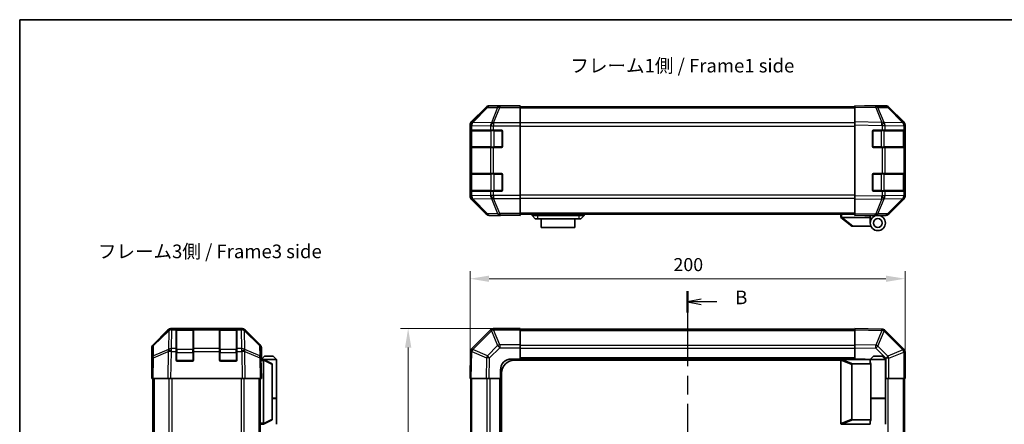
# Model space of a CAD drawing. Units: millimetres. Extents: x 0 to 4928, y -19 to 984.
# Drawn here: x 1378 to 1831, y 516 to 703 of the extents above; entities that cross this region are included whole.
import ezdxf

# ---------------------------------------------------------------- set-up
doc = ezdxf.new("R2010")
doc.units = ezdxf.units.MM
doc.header["$LTSCALE"] = 3.5
doc.linetypes.add('CHAIN', pattern=[0.3543, 0.2362, -0.0295, 0.0591, -0.0295])
doc.layers.get('Defpoints').update_dxf_attribs({"lineweight": 25})
for name, color, linetype, lineweight in [('Border (ISO)', 7, 'Continuous', 35), ('Dimension (ISO)', 7, 'Continuous', 18), ('Dimension (ISO) @ 1', 7, 'Continuous', 18), ('Section Line (ISO)', 7, 'CHAIN', 25), ('Symbol (ISO)', 7, 'Continuous', 18), ('Visible (ISO)', 7, 'Continuous', 35), ('Visible Narrow (ISO)', 7, 'Continuous', 25)]:
    doc.layers.add(name, color=color, linetype=linetype, lineweight=lineweight)
doc.styles.add('Note Text (TK)', font='txt')
doc.dimstyles.new('Default - Method 1b (TK)', dxfattribs={"dimscale": 3.5, "dimtxt": 2.5, "dimasz": 2.5, "dimexe": 1, "dimexo": 1.5, "dimgap": 1, "dimtad": 1, "dimtoh": 1, "dimrnd": 1e-08, "dimdsep": 46, "dimtxsty": 'Note Text (TK)', "dimcen": 0.09, "dimdle": 5, "dimclrd": 100, "dimclre": 100, "dimclrt": 7, "dimadec": 1, "dimazin": 1, "dimtfac": 1, "dimtmove": 0, "dimatfit": 3, "dimfxl": 1, "dimtolj": 1, "dimlwd": -1, "dimlwe": -1, "dimarcsym": 0})

# ---------------------------------------------------------------- blocks, each defined once
blk = doc.blocks.new('図面枠 tk図枠')
at = {"layer": 'Border (ISO)'}
for q in [(405.5, 289), (14.5, 8)]:
    blk.add_line((14.5, 289), q, dxfattribs=at)
blk = doc.blocks.new('2dTransSection1')
at = {"layer": 'Section Line (ISO)', "linetype": 'CHAIN', "ltscale": 16.747595}
blk.add_line((137.32, 239.09), (137.32, 104.61), dxfattribs=at)
at = {"layer": 'Section Line (ISO)', "linetype": 'Continuous', "lineweight": 50}
for p, q in [((137.32, 239.09), (137.32, 235.15)), ((137.32, 108.54), (137.32, 104.61))]:
    blk.add_line(p, q, dxfattribs=at)
at = {"layer": 'Section Line (ISO)', "linetype": 'Continuous'}
for p, q in [((139.82, 237.62), (137.32, 237.12)), ((139.82, 237.12), (137.32, 237.12)), ((137.32, 237.12), (139.82, 236.62)), ((142.69, 237.12), (139.82, 237.12)), ((139.82, 107.08), (137.32, 106.58)), ((139.82, 106.58), (137.32, 106.58)), ((137.32, 106.58), (139.82, 106.08)), ((142.69, 106.58), (139.82, 106.58))]:
    blk.add_line(p, q, dxfattribs=at)
at = {"layer": 'Section Line (ISO)', "char_height": 2.5, "attachment_point": 7, "style": 'Note Text (TK)'}
for insert in [(146.09, 235.89), (146.09, 105.35)]:
    blk.add_mtext('B', dxfattribs=dict(at, insert=insert))
blk = doc.blocks.new('*D33')
at = {"layer": 'Defpoints', "color": 0}
for p in [(1785.55, 583.38), (1585.55, 537.44), (1785.55, 537.44)]:
    blk.add_point(p, dxfattribs=at)
at = {"layer": 'Dimension (ISO)', "color": 100}
for p, q in [((1585.55, 542.69), (1585.55, 586.88)), ((1785.55, 542.69), (1785.55, 586.88)), ((1594.3, 583.38), (1776.8, 583.38))]:
    blk.add_line(p, q, dxfattribs=at)
for points in [[(1594.3, 584.83), (1594.3, 581.92), (1585.55, 583.38)], [(1776.8, 584.83), (1776.8, 581.92), (1785.55, 583.38)]]:
    blk.add_solid(points, dxfattribs=at)
at = {"layer": 'Dimension (ISO)', "color": 7, "insert": (1679.1, 589.88), "char_height": 6, "attachment_point": 4, "style": 'Note Text (TK)'}
blk.add_mtext('\\A1;200', dxfattribs=at)
blk = doc.blocks.new('*D36')
at = {"layer": 'Defpoints', "color": 0}
for p in [(1608.55, 560.44), (1557.1, 260.44), (1608.55, 260.44)]:
    blk.add_point(p, dxfattribs=at)
at = {"layer": 'Dimension (ISO)', "color": 100}
for p, q in [((1603.3, 560.44), (1553.6, 560.44)), ((1557.1, 551.69), (1557.1, 269.19)), ((1603.3, 260.44), (1553.6, 260.44))]:
    blk.add_line(p, q, dxfattribs=at)
for points in [[(1555.65, 551.69), (1558.56, 551.69), (1557.1, 560.44)], [(1555.65, 269.19), (1558.56, 269.19), (1557.1, 260.44)]]:
    blk.add_solid(points, dxfattribs=at)
at = {"layer": 'Dimension (ISO)', "color": 7, "insert": (1550.6, 404.32), "char_height": 6, "attachment_point": 4, "rotation": 90, "style": 'Note Text (TK)'}
blk.add_mtext('\\A1;300', dxfattribs=at)

msp = doc.modelspace()

# ---------------------------------------------------------------- linework, layer by layer
at = {"layer": 'Visible (ISO)'}
for p, q in [((1592.968, 662.324), (1586.139, 655.494)), ((1603.553, 662.91), (1594.383, 662.91)), ((1603.553, 662.858), (1603.553, 662.91)), ((1604.139, 662.833), (1605.553, 662.858)), ((1605.553, 662.858), (1608.553, 662.91)), ((1608.553, 662.823), (1605.553, 662.823)), ((1608.553, 662.91), (1608.553, 662.823)), ((1608.553, 662.662), (1608.553, 662.823)), ((1608.553, 662.662), (1608.553, 662.065)), ((1762.553, 662.41), (1608.553, 662.41)), ((1608.553, 655.092), (1608.553, 662.065)), ((1762.553, 662.324), (1762.553, 662.91)), ((1772.075, 662.744), (1762.553, 662.91)), ((1762.553, 662.324), (1762.553, 655.494)), ((1767.553, 662.91), (1776.723, 662.91)), ((1767.553, 662.91), (1767.553, 662.823)), ((1776.736, 662.662), (1772.075, 662.744)), ((1784.973, 655.099), (1778.128, 662.065)), ((1778.137, 662.324), (1784.967, 655.494)), ((1585.553, 654.08), (1585.553, 621.34)), ((1608.553, 655.092), (1608.553, 653.69)), ((1608.553, 653.69), (1608.553, 621.73)), ((1762.553, 654.08), (1762.553, 655.494)), ((1762.553, 654.08), (1762.553, 621.34)), ((1784.979, 655.092), (1784.973, 655.099)), ((1785.553, 654.08), (1785.553, 653.69)), ((1785.553, 651.71), (1785.553, 653.69)), ((1585.693, 644.21), (1585.693, 651.21)), ((1585.701, 651.71), (1585.77, 651.71)), ((1585.753, 651.41), (1585.753, 644.01)), ((1586.355, 651.71), (1585.77, 651.71)), ((1586.355, 651.71), (1594.967, 651.71)), ((1596.381, 651.71), (1594.967, 651.71)), ((1596.381, 651.71), (1600.053, 651.71)), ((1600.553, 651.21), (1600.553, 644.21)), ((1770.553, 644.21), (1770.553, 651.21)), ((1771.053, 651.71), (1774.976, 651.71)), ((1776.355, 651.71), (1774.976, 651.71)), ((1776.355, 651.71), (1784.967, 651.71)), ((1785.553, 651.71), (1784.967, 651.71)), ((1785.353, 644.01), (1785.353, 651.41)), ((1785.553, 651.21), (1785.553, 651.71)), ((1785.553, 651.21), (1785.553, 644.21)), ((1585.77, 643.71), (1585.701, 643.71)), ((1585.77, 643.71), (1586.355, 643.71)), ((1594.967, 643.71), (1586.355, 643.71)), ((1594.967, 643.71), (1596.381, 643.71)), ((1600.053, 643.71), (1596.381, 643.71)), ((1774.976, 643.71), (1771.053, 643.71)), ((1774.976, 643.71), (1776.355, 643.71)), ((1784.967, 643.71), (1776.355, 643.71)), ((1784.967, 643.71), (1785.553, 643.71)), ((1785.553, 643.71), (1785.553, 644.21)), ((1785.553, 631.71), (1785.553, 643.71)), ((1585.693, 624.21), (1585.693, 631.21)), ((1585.701, 631.71), (1585.77, 631.71)), ((1585.753, 631.41), (1585.753, 624.01)), ((1586.355, 631.71), (1585.77, 631.71)), ((1586.355, 631.71), (1594.967, 631.71)), ((1596.381, 631.71), (1594.967, 631.71)), ((1596.381, 631.71), (1600.053, 631.71)), ((1600.553, 631.21), (1600.553, 624.21)), ((1770.553, 624.21), (1770.553, 631.21)), ((1771.053, 631.71), (1774.976, 631.71)), ((1776.355, 631.71), (1774.976, 631.71)), ((1776.355, 631.71), (1784.967, 631.71)), ((1785.553, 631.71), (1784.967, 631.71)), ((1785.353, 624.01), (1785.353, 631.41)), ((1785.553, 631.21), (1785.553, 631.71)), ((1785.553, 631.21), (1785.553, 624.21)), ((1585.77, 623.71), (1585.701, 623.71)), ((1585.77, 623.71), (1586.355, 623.71)), ((1594.967, 623.71), (1586.355, 623.71)), ((1594.967, 623.71), (1596.381, 623.71)), ((1600.053, 623.71), (1596.381, 623.71)), ((1608.553, 621.73), (1608.553, 620.328)), ((1608.553, 613.355), (1608.553, 620.328)), ((1762.553, 619.926), (1762.553, 621.34)), ((1774.976, 623.71), (1771.053, 623.71)), ((1774.976, 623.71), (1776.355, 623.71)), ((1784.967, 623.71), (1776.355, 623.71)), ((1778.128, 613.355), (1784.973, 620.321)), ((1784.967, 623.71), (1785.553, 623.71)), ((1784.973, 620.321), (1784.979, 620.328)), ((1785.553, 623.71), (1785.553, 624.21)), ((1785.553, 621.73), (1785.553, 623.71)), ((1785.553, 621.73), (1785.553, 621.34)), ((1586.139, 619.926), (1592.968, 613.096)), ((1762.553, 619.926), (1762.553, 613.096)), ((1784.967, 619.926), (1778.137, 613.096)), ((1599.553, 612.51), (1594.383, 612.51)), ((1599.553, 612.51), (1599.553, 612.58)), ((1604.553, 612.58), (1601.017, 612.642)), ((1604.553, 612.667), (1608.553, 612.667)), ((1608.553, 612.51), (1604.553, 612.58)), ((1608.553, 613.355), (1608.553, 612.758)), ((1762.553, 613.01), (1608.553, 613.01)), ((1608.553, 612.758), (1608.553, 612.667)), ((1608.553, 612.667), (1608.553, 612.51)), ((1614.053, 613.01), (1614.053, 612.51)), ((1614.053, 612.51), (1615.553, 610.91)), ((1614.053, 612.51), (1616.553, 612.51)), ((1635.553, 612.51), (1616.553, 612.51)), ((1635.553, 612.51), (1638.053, 612.51)), ((1638.053, 612.51), (1636.553, 610.91)), ((1638.053, 613.01), (1638.053, 612.51)), ((1756.053, 613.01), (1756.053, 611.51)), ((1756.07, 611.496), (1756.053, 611.51)), ((1756.07, 611.496), (1761.053, 607.51)), ((1769.553, 611.51), (1756.574, 611.51)), ((1762.553, 612.51), (1762.553, 613.096)), ((1762.553, 612.51), (1772.075, 612.676)), ((1767.053, 612.41), (1767.053, 612.589)), ((1769.553, 612.41), (1767.053, 612.41)), ((1769.553, 612.632), (1769.553, 612.41)), ((1773.053, 612.51), (1769.553, 612.51)), ((1769.553, 611.51), (1769.553, 612.41)), ((1769.553, 609.01), (1769.553, 611.51)), ((1771.553, 612.667), (1771.553, 612.61)), ((1772.075, 612.676), (1776.736, 612.758)), ((1773.053, 612.51), (1776.723, 612.51)), ((1616.553, 610.91), (1615.553, 610.91)), ((1616.553, 610.91), (1635.553, 610.91)), ((1618.303, 610.91), (1618.303, 606.91)), ((1633.803, 606.91), (1618.303, 606.91)), ((1633.803, 606.91), (1633.803, 610.91)), ((1636.553, 610.91), (1635.553, 610.91)), ((1761.574, 607.51), (1761.053, 607.51)), ((1761.574, 607.51), (1769.891, 607.51)), ((1439.793, 553.027), (1446.623, 559.857)), ((1447.019, 559.863), (1440.053, 553.018)), ((1447.025, 559.869), (1447.019, 559.863)), ((1448.037, 560.443), (1448.427, 560.443)), ((1450.407, 560.443), (1448.427, 560.443)), ((1450.907, 560.443), (1450.407, 560.443)), ((1450.407, 560.443), (1450.407, 559.857)), ((1450.407, 551.245), (1450.407, 559.857)), ((1458.107, 560.243), (1450.707, 560.243)), ((1450.907, 560.443), (1457.907, 560.443)), ((1458.407, 560.443), (1457.907, 560.443)), ((1458.407, 559.857), (1458.407, 560.443)), ((1470.407, 560.443), (1458.407, 560.443)), ((1458.407, 559.857), (1458.407, 551.245)), ((1470.907, 560.443), (1470.407, 560.443)), ((1470.407, 560.443), (1470.407, 559.857)), ((1470.407, 551.245), (1470.407, 559.857)), ((1478.107, 560.243), (1470.707, 560.243)), ((1470.907, 560.443), (1477.907, 560.443)), ((1478.407, 560.443), (1477.907, 560.443)), ((1478.407, 559.857), (1478.407, 560.443)), ((1480.388, 560.443), (1478.407, 560.443)), ((1478.407, 559.857), (1478.407, 551.245)), ((1480.388, 560.443), (1480.778, 560.443)), ((1481.796, 559.863), (1481.79, 559.869)), ((1488.762, 553.018), (1481.796, 559.863)), ((1482.192, 559.857), (1489.022, 553.027)), ((1594.961, 559.851), (1586.355, 551.245)), ((1594.967, 559.857), (1594.961, 559.851)), ((1608.553, 560.443), (1596.381, 560.443)), ((1608.553, 560.443), (1608.553, 559.869)), ((1762.553, 560.143), (1608.553, 560.143)), ((1608.553, 553.018), (1608.553, 559.869)), ((1762.553, 559.857), (1762.553, 560.443)), ((1774.952, 560.226), (1762.553, 560.443)), ((1762.553, 559.857), (1762.553, 553.027)), ((1774.976, 560.226), (1774.952, 560.226)), ((1784.961, 551.035), (1776.355, 559.641)), ((1608.553, 553.018), (1608.553, 551.626)), ((1762.553, 551.613), (1762.553, 553.027)), ((1439.207, 542.443), (1439.207, 551.613)), ((1439.455, 551.626), (1439.374, 546.965)), ((1450.407, 551.245), (1450.407, 549.866)), ((1450.407, 545.943), (1450.407, 549.866)), ((1458.407, 549.866), (1458.407, 551.245)), ((1458.407, 549.866), (1458.407, 545.943)), ((1470.407, 551.245), (1470.407, 549.866)), ((1470.407, 545.943), (1470.407, 549.866)), ((1478.407, 549.866), (1478.407, 551.245)), ((1478.407, 549.866), (1478.407, 545.943)), ((1489.441, 546.965), (1489.36, 551.626)), ((1489.607, 546.443), (1489.607, 551.613)), ((1585.769, 549.842), (1585.553, 537.443)), ((1585.77, 549.866), (1585.769, 549.842)), ((1608.553, 551.626), (1608.553, 546.443)), ((1762.553, 546.443), (1762.553, 551.613)), ((1784.967, 551.029), (1784.961, 551.035)), ((1785.553, 537.443), (1785.553, 549.614)), ((1439.374, 546.965), (1439.207, 537.443)), ((1457.907, 545.443), (1450.907, 545.443)), ((1477.907, 545.443), (1470.907, 545.443)), ((1489.607, 537.443), (1489.441, 546.965)), ((1489.45, 546.443), (1489.607, 546.443)), ((1490.607, 546.243), (1489.454, 546.243)), ((1491.107, 547.743), (1489.607, 546.243)), ((1496.607, 546.243), (1490.607, 546.243)), ((1494.607, 544.243), (1490.607, 546.243)), ((1490.607, 546.243), (1490.607, 546.243)), ((1490.607, 545.743), (1490.607, 516.943)), ((1491.107, 547.743), (1495.107, 547.743)), ((1494.607, 544.243), (1494.607, 543.879)), ((1494.607, 518.807), (1494.607, 543.879)), ((1495.107, 547.743), (1496.607, 546.243)), ((1496.607, 546.243), (1496.607, 528.443)), ((1604.553, 546.443), (1608.553, 546.443)), ((1756.095, 545.943), (1606.053, 545.943)), ((1608.553, 546.443), (1608.553, 545.943)), ((1762.553, 546.443), (1608.553, 546.443)), ((1608.553, 546.443), (1608.553, 545.943)), ((1756.053, 545.743), (1756.053, 516.943)), ((1756.553, 546.243), (1756.574, 546.243)), ((1769.553, 546.243), (1756.574, 546.243)), ((1761.053, 518.807), (1761.053, 543.879)), ((1761.574, 544.243), (1769.891, 544.243)), ((1762.553, 546.243), (1762.553, 546.443)), ((1762.553, 546.243), (1762.553, 546.443)), ((1762.553, 546.443), (1766.553, 546.443)), ((1771.053, 547.743), (1769.553, 546.243)), ((1776.553, 546.243), (1769.553, 546.243)), ((1769.553, 546.243), (1769.553, 544.993)), ((1769.891, 528.243), (1769.891, 544.243)), ((1771.053, 547.743), (1775.053, 547.743)), ((1775.053, 547.743), (1776.553, 546.243)), ((1776.553, 546.243), (1776.553, 528.443)), ((1439.207, 542.443), (1439.295, 542.443)), ((1599.553, 537.443), (1599.553, 541.443)), ((1600.053, 280.943), (1600.053, 539.943)), ((1439.793, 537.443), (1439.207, 537.443)), ((1439.707, 537.443), (1439.707, 283.443)), ((1439.793, 537.443), (1446.623, 537.443)), ((1448.037, 537.443), (1446.623, 537.443)), ((1448.037, 537.443), (1480.778, 537.443)), ((1482.192, 537.443), (1480.778, 537.443)), ((1482.192, 537.443), (1489.022, 537.443)), ((1489.607, 537.443), (1489.022, 537.443)), ((1489.107, 537.443), (1489.107, 283.443)), ((1586.139, 537.443), (1585.553, 537.443)), ((1585.853, 537.443), (1585.853, 283.443)), ((1586.139, 537.443), (1592.968, 537.443)), ((1594.383, 537.443), (1592.968, 537.443)), ((1599.553, 537.443), (1594.383, 537.443)), ((1599.553, 537.443), (1599.553, 283.443)), ((1600.053, 537.443), (1599.553, 537.443)), ((1600.053, 537.443), (1599.553, 537.443)), ((1776.736, 537.443), (1776.553, 537.443)), ((1778.128, 537.443), (1776.736, 537.443)), ((1778.128, 537.443), (1784.979, 537.443)), ((1785.553, 537.443), (1784.979, 537.443)), ((1785.253, 283.443), (1785.253, 537.443)), ((1494.607, 528.443), (1496.607, 528.443)), ((1494.607, 528.243), (1496.607, 528.243)), ((1496.107, 528.243), (1496.107, 528.443)), ((1496.607, 528.243), (1496.607, 516.443)), ((1769.891, 528.443), (1776.553, 528.443)), ((1769.891, 518.443), (1769.891, 528.243)), ((1769.891, 528.243), (1776.553, 528.243)), ((1770.053, 528.243), (1770.053, 528.443)), ((1776.053, 528.243), (1776.053, 528.443)), ((1776.553, 528.243), (1776.553, 516.443)), ((1489.107, 516.443), (1490.607, 516.443)), ((1490.607, 516.443), (1494.607, 518.443)), ((1490.607, 516.443), (1490.607, 516.443)), ((1494.607, 518.807), (1494.607, 518.443)), ((1756.574, 516.443), (1756.553, 516.443)), ((1756.574, 516.443), (1769.553, 516.443)), ((1769.891, 518.443), (1761.574, 518.443)), ((1769.553, 517.693), (1769.553, 516.443))]:
    msp.add_line(p, q, dxfattribs=at)
for radius in [3.5, 2]:
    msp.add_circle((1773.053, 609.01), radius, dxfattribs=at)
for centre, radius, start, end in [((1776.701, 660.663), 2, 44.5, 89), ((1783.553, 653.69), 2, 0, 44.5), ((1586.053, 651.41), 0.3, 90, 180), ((1600.053, 651.21), 0.5, 0, 90), ((1771.053, 651.21), 0.5, 90, 180), ((1785.053, 651.41), 0.3, 0, 90), ((1586.053, 644.01), 0.3, 180, 270), ((1600.053, 644.21), 0.5, 270, 0), ((1771.053, 644.21), 0.5, 180, 270), ((1785.053, 644.01), 0.3, 270, 0), ((1586.053, 631.41), 0.3, 90, 180), ((1600.053, 631.21), 0.5, 0, 90), ((1771.053, 631.21), 0.5, 90, 180), ((1785.053, 631.41), 0.3, 0, 90), ((1586.053, 624.01), 0.3, 180, 270), ((1600.053, 624.21), 0.5, 270, 0), ((1771.053, 624.21), 0.5, 180, 270), ((1783.553, 621.73), 2, 315.5, 0), ((1785.053, 624.01), 0.3, 270, 0), ((1771.853, 613.01), 0.5, 223.47224, 270), ((1776.701, 614.757), 2, 271, 315.5), ((1448.427, 558.443), 2, 90, 134.5), ((1450.707, 559.943), 0.3, 90, 180), ((1458.107, 559.943), 0.3, 0, 90), ((1470.707, 559.943), 0.3, 90, 180), ((1478.107, 559.943), 0.3, 0, 90), ((1480.388, 558.443), 2, 45.5, 90), ((1596.381, 558.443), 2, 90, 135), ((1774.941, 558.226), 2, 45, 89), ((1441.455, 551.591), 2, 134.5, 179), ((1487.36, 551.591), 2, 1, 45.5), ((1587.769, 549.831), 2, 135, 179), ((1783.553, 549.614), 2, 0, 45), ((1450.907, 545.943), 0.5, 180, 270), ((1457.907, 545.943), 0.5, 270, 0), ((1470.907, 545.943), 0.5, 180, 270), ((1477.907, 545.943), 0.5, 270, 0), ((1604.553, 541.443), 5, 90, 180), ((1606.053, 539.943), 6, 90, 180), ((1756.553, 545.743), 0.5, 165.00259, 180), ((1766.553, 541.443), 5, 73.7398, 90), ((1756.553, 516.943), 0.5, 180, 194.99741)]:
    msp.add_arc(centre, radius, start, end, dxfattribs=at)
for centre, major_axis, ratio, start_param, end_param in [((1594.383, 660.91), (-1.415, 1.415), 0.9996955, 5.4979394, 6.2831853), ((1605.553, 662.858), (2, 0), 0.0174551, 3.1415927, 4.712389), ((1765.553, 662.858), (-2, 0), 0.0174551, 2.3561945, 3.1415927), ((1776.723, 660.91), (1.415, 1.415), 0.9996955, 0, 0.7852459), ((1587.553, 654.08), (-1.415, 1.415), 0.9996955, 0, 0.7852459), ((1783.553, 654.08), (1.415, 1.415), 0.9996955, 5.4979394, 6.2831853), ((1585.701, 651.21), (0, -0.5), 0.0174551, 3.1415927, 4.712389), ((1585.701, 644.21), (0, -0.5), 0.0174551, 4.712389, 6.2831853), ((1585.701, 631.21), (0, -0.5), 0.0174551, 3.1415927, 4.712389), ((1587.553, 621.34), (-1.415, -1.415), 0.9996955, 5.4979394, 6.2831853), ((1585.701, 624.21), (0, -0.5), 0.0174551, 4.712389, 6.2831853), ((1783.553, 621.34), (1.415, -1.415), 0.9996955, 0, 0.7852459), ((1594.383, 614.51), (-1.415, -1.415), 0.9996955, 0, 0.7852459), ((1604.553, 612.58), (5, 0), 0.0174551, 1.5707963, 3.1415927), ((1755.456, 612.628), (1.31, -1.048), 0.2981424, 5.8991609, 5.9264519), ((1776.723, 614.51), (1.415, -1.415), 0.9996955, 5.4979394, 6.2831853), ((1448.038, 558.443), (-1.415, 1.415), 0.9996955, 5.4979394, 6.2831853), ((1480.777, 558.443), (1.415, 1.415), 0.9996955, 0, 0.7852459), ((1441.208, 551.613), (-1.415, 1.415), 0.9996955, 0, 0.7852459), ((1487.607, 551.613), (1.415, 1.415), 0.9996955, 5.4979394, 6.2831853), ((1489.538, 541.443), (0, -5), 0.0174551, 3.1415927, 3.4253868), ((1491.007, 545.743), (0, 0.5), 0.8, 1.3090421, 1.5707963), ((1761.853, 543.684), (-0.779, 0.311), 0.5962848, 5.3032617, 6.5173247), ((1773.053, 544.993), (3.5, 0), 0.5, 3.1415927, 3.5845037), ((1439.26, 540.443), (0, -2), 0.0174551, 2.3561945, 3.1415927), ((1491.007, 516.943), (0, 0.5), 0.8, 1.5707963, 1.8325506), ((1761.853, 519.002), (-0.779, -0.311), 0.5962848, 6.0490459, 7.2631089), ((1773.053, 517.693), (-3.5, 0), 0.5, 5.8402743, 6.2831853)]:
    msp.add_ellipse(centre, major_axis=major_axis, ratio=ratio, start_param=start_param, end_param=end_param, dxfattribs=at)
for points, knots in [([(1756.07, 611.496), (1756.085, 611.484), (1756.11, 611.478), (1756.177, 611.475), (1756.22, 611.478), (1756.31, 611.488), (1756.356, 611.495), (1756.455, 611.507), (1756.506, 611.512), (1756.553, 611.51)], [0, 0, 0, 0, 0.017679627, 0.017679627, 0.035558935, 0.035558935, 0.050819732, 0.050819732, 0.067087317, 0.067087317, 0.067087317, 0.067087317]), ([(1490.621, 545.872), (1490.633, 545.928), (1490.639, 545.981), (1490.643, 546.078), (1490.64, 546.121), (1490.629, 546.183), (1490.622, 546.205), (1490.61, 546.236), (1490.605, 546.243), (1490.607, 546.243)], [0, 0, 0, 0, 0.017679627, 0.017679627, 0.035558935, 0.035558935, 0.050819732, 0.050819732, 0.067087317, 0.067087317, 0.067087317, 0.067087317]), ([(1756.07, 545.872), (1756.085, 545.928), (1756.11, 545.981), (1756.177, 546.078), (1756.22, 546.121), (1756.31, 546.183), (1756.356, 546.205), (1756.455, 546.236), (1756.506, 546.243), (1756.553, 546.243)], [0, 0, 0, 0, 0.017679627, 0.017679627, 0.035558935, 0.035558935, 0.050819732, 0.050819732, 0.067087317, 0.067087317, 0.067087317, 0.067087317]), ([(1490.607, 516.443), (1490.605, 516.443), (1490.609, 516.448), (1490.621, 516.478), (1490.631, 516.506), (1490.641, 516.58), (1490.643, 516.62), (1490.638, 516.711), (1490.632, 516.761), (1490.621, 516.814)], [0, 0, 0, 0, 0.012919423, 0.012919423, 0.029223517, 0.029223517, 0.042286171, 0.042286171, 0.055456522, 0.055456522, 0.055456522, 0.055456522]), ([(1756.553, 516.443), (1756.51, 516.443), (1756.464, 516.448), (1756.36, 516.478), (1756.301, 516.506), (1756.204, 516.58), (1756.167, 516.62), (1756.106, 516.711), (1756.084, 516.761), (1756.07, 516.814)], [0, 0, 0, 0, 0.012919423, 0.012919423, 0.029223517, 0.029223517, 0.042286171, 0.042286171, 0.055456522, 0.055456522, 0.055456522, 0.055456522])]:
    msp.add_open_spline(points, degree=3, knots=knots, dxfattribs=at)
at = {"layer": 'Visible Narrow (ISO)'}
for p, q in [((1593.135, 662.158), (1586.355, 655.278)), ((1586.775, 655.269), (1593.555, 662.149)), ((1592.968, 662.324), (1593.135, 662.158)), ((1593.555, 662.149), (1598.216, 662.068)), ((1594.549, 662.744), (1594.383, 662.91)), ((1599.21, 662.662), (1594.549, 662.744)), ((1598.216, 662.068), (1595.381, 655.102)), ((1596.375, 655.099), (1599.21, 662.065)), ((1608.553, 662.662), (1599.21, 662.662)), ((1599.21, 662.662), (1599.21, 662.065)), ((1599.21, 662.065), (1608.553, 662.065)), ((1605.553, 662.823), (1605.553, 662.858)), ((1762.553, 661.824), (1608.553, 661.824)), ((1762.553, 662.324), (1772.089, 662.158)), ((1772.089, 662.158), (1774.967, 655.278)), ((1773.058, 662.149), (1777.72, 662.068)), ((1775.936, 655.269), (1773.058, 662.149)), ((1777.72, 662.068), (1784.565, 655.102)), ((1585.553, 654.08), (1585.769, 653.864)), ((1585.769, 653.864), (1585.77, 653.847)), ((1585.77, 653.847), (1585.77, 651.71)), ((1585.77, 653.847), (1586.355, 653.847)), ((1586.355, 655.278), (1586.139, 655.494)), ((1586.355, 653.847), (1594.961, 653.697)), ((1586.355, 651.71), (1586.355, 653.847)), ((1586.776, 655.253), (1586.775, 655.269)), ((1595.381, 655.102), (1586.776, 655.253)), ((1594.961, 653.697), (1594.967, 653.69)), ((1594.967, 653.69), (1594.967, 651.71)), ((1594.967, 653.69), (1596.381, 653.69)), ((1596.381, 655.092), (1596.375, 655.099)), ((1608.553, 655.092), (1596.381, 655.092)), ((1596.381, 655.092), (1596.381, 653.69)), ((1596.381, 653.69), (1608.553, 653.69)), ((1596.381, 651.71), (1596.381, 653.69)), ((1762.553, 654.996), (1608.553, 654.996)), ((1608.553, 653.582), (1762.553, 653.582)), ((1774.967, 655.278), (1762.553, 655.494)), ((1762.553, 654.08), (1774.952, 653.864)), ((1774.952, 653.864), (1774.976, 653.847)), ((1774.976, 653.847), (1774.976, 651.71)), ((1774.976, 653.847), (1776.355, 653.847)), ((1775.959, 655.253), (1775.936, 655.269)), ((1784.565, 655.102), (1775.959, 655.253)), ((1776.355, 653.847), (1784.961, 653.697)), ((1776.355, 651.71), (1776.355, 653.847)), ((1784.961, 653.697), (1784.967, 653.69)), ((1784.967, 653.69), (1784.967, 651.71)), ((1784.967, 653.69), (1785.553, 653.69)), ((1585.693, 651.21), (1585.753, 651.21)), ((1586.339, 651.41), (1585.753, 651.41)), ((1586.339, 651.41), (1595.167, 651.41)), ((1586.339, 644.01), (1586.339, 651.41)), ((1596.581, 651.41), (1595.167, 651.41)), ((1595.167, 651.41), (1595.167, 644.01)), ((1596.581, 651.41), (1596.581, 651.71)), ((1596.581, 651.41), (1600.253, 651.41)), ((1596.581, 644.01), (1596.581, 651.41)), ((1600.253, 651.41), (1600.253, 651.668)), ((1600.511, 651.41), (1600.253, 651.41)), ((1600.253, 651.41), (1600.253, 644.01)), ((1770.853, 651.41), (1770.595, 651.41)), ((1770.853, 651.668), (1770.853, 651.41)), ((1770.853, 651.41), (1774.525, 651.41)), ((1770.853, 644.01), (1770.853, 651.41)), ((1774.525, 651.41), (1774.525, 651.71)), ((1775.939, 651.41), (1774.525, 651.41)), ((1774.525, 651.41), (1774.525, 644.01)), ((1775.939, 651.41), (1784.767, 651.41)), ((1775.939, 644.01), (1775.939, 651.41)), ((1785.353, 651.41), (1784.767, 651.41)), ((1784.767, 651.41), (1784.767, 644.01)), ((1785.353, 651.21), (1785.553, 651.21)), ((1585.753, 644.21), (1585.693, 644.21)), ((1585.753, 644.01), (1586.339, 644.01)), ((1585.77, 643.71), (1585.77, 631.71)), ((1595.167, 644.01), (1586.339, 644.01)), ((1586.355, 631.71), (1586.355, 643.71)), ((1594.967, 643.71), (1594.967, 631.71)), ((1595.167, 644.01), (1596.581, 644.01)), ((1596.381, 631.71), (1596.381, 643.71)), ((1596.581, 643.71), (1596.581, 644.01)), ((1600.253, 644.01), (1596.581, 644.01)), ((1600.253, 643.752), (1600.253, 644.01)), ((1600.253, 644.01), (1600.511, 644.01)), ((1770.595, 644.01), (1770.853, 644.01)), ((1770.853, 644.01), (1770.853, 643.752)), ((1774.525, 644.01), (1770.853, 644.01)), ((1774.525, 643.71), (1774.525, 644.01)), ((1774.525, 644.01), (1775.939, 644.01)), ((1774.976, 643.71), (1774.976, 631.71)), ((1784.767, 644.01), (1775.939, 644.01)), ((1776.355, 631.71), (1776.355, 643.71)), ((1784.767, 644.01), (1785.353, 644.01)), ((1784.967, 643.71), (1784.967, 631.71)), ((1785.553, 644.21), (1785.353, 644.21)), ((1585.693, 631.21), (1585.753, 631.21)), ((1586.339, 631.41), (1585.753, 631.41)), ((1586.339, 631.41), (1595.167, 631.41)), ((1586.339, 624.01), (1586.339, 631.41)), ((1596.581, 631.41), (1595.167, 631.41)), ((1595.167, 631.41), (1595.167, 624.01)), ((1596.581, 631.41), (1596.581, 631.71)), ((1596.581, 631.41), (1600.253, 631.41)), ((1596.581, 624.01), (1596.581, 631.41)), ((1600.253, 631.41), (1600.253, 631.668)), ((1600.511, 631.41), (1600.253, 631.41)), ((1600.253, 631.41), (1600.253, 624.01)), ((1770.853, 631.41), (1770.595, 631.41)), ((1770.853, 631.668), (1770.853, 631.41)), ((1770.853, 631.41), (1774.525, 631.41)), ((1770.853, 624.01), (1770.853, 631.41)), ((1774.525, 631.41), (1774.525, 631.71)), ((1775.939, 631.41), (1774.525, 631.41)), ((1774.525, 631.41), (1774.525, 624.01)), ((1775.939, 631.41), (1784.767, 631.41)), ((1775.939, 624.01), (1775.939, 631.41)), ((1785.353, 631.41), (1784.767, 631.41)), ((1784.767, 631.41), (1784.767, 624.01)), ((1785.353, 631.21), (1785.553, 631.21)), ((1585.769, 621.556), (1585.553, 621.34)), ((1585.753, 624.21), (1585.693, 624.21)), ((1585.753, 624.01), (1586.339, 624.01)), ((1585.77, 621.573), (1585.769, 621.556)), ((1585.77, 623.71), (1585.77, 621.573)), ((1586.355, 621.573), (1585.77, 621.573)), ((1595.167, 624.01), (1586.339, 624.01)), ((1586.355, 621.573), (1586.355, 623.71)), ((1594.961, 621.723), (1586.355, 621.573)), ((1586.776, 620.167), (1595.381, 620.318)), ((1594.967, 621.73), (1594.961, 621.723)), ((1594.967, 623.71), (1594.967, 621.73)), ((1596.381, 621.73), (1594.967, 621.73)), ((1595.167, 624.01), (1596.581, 624.01)), ((1595.381, 620.318), (1598.216, 613.352)), ((1596.375, 620.321), (1596.381, 620.328)), ((1599.21, 613.355), (1596.375, 620.321)), ((1596.381, 621.73), (1596.381, 623.71)), ((1608.553, 621.73), (1596.381, 621.73)), ((1596.381, 621.73), (1596.381, 620.328)), ((1596.381, 620.328), (1608.553, 620.328)), ((1596.581, 623.71), (1596.581, 624.01)), ((1600.253, 624.01), (1596.581, 624.01)), ((1600.253, 623.752), (1600.253, 624.01)), ((1600.253, 624.01), (1600.511, 624.01)), ((1762.553, 621.838), (1608.553, 621.838)), ((1608.553, 620.424), (1762.553, 620.424)), ((1774.952, 621.556), (1762.553, 621.34)), ((1770.595, 624.01), (1770.853, 624.01)), ((1770.853, 624.01), (1770.853, 623.752)), ((1774.525, 624.01), (1770.853, 624.01)), ((1774.525, 623.71), (1774.525, 624.01)), ((1774.525, 624.01), (1775.939, 624.01)), ((1774.976, 621.573), (1774.952, 621.556)), ((1774.976, 623.71), (1774.976, 621.573)), ((1776.355, 621.573), (1774.976, 621.573)), ((1784.767, 624.01), (1775.939, 624.01)), ((1775.959, 620.167), (1784.565, 620.318)), ((1776.355, 621.573), (1776.355, 623.71)), ((1784.961, 621.723), (1776.355, 621.573)), ((1784.565, 620.318), (1777.72, 613.352)), ((1784.767, 624.01), (1785.353, 624.01)), ((1784.967, 621.73), (1784.961, 621.723)), ((1784.967, 623.71), (1784.967, 621.73)), ((1785.553, 621.73), (1784.967, 621.73)), ((1785.553, 624.21), (1785.353, 624.21)), ((1586.139, 619.926), (1586.355, 620.142)), ((1586.355, 620.142), (1593.135, 613.262)), ((1586.775, 620.151), (1586.776, 620.167)), ((1593.555, 613.271), (1586.775, 620.151)), ((1762.553, 619.926), (1774.967, 620.142)), ((1774.967, 620.142), (1772.089, 613.262)), ((1773.058, 613.271), (1775.936, 620.151)), ((1775.936, 620.151), (1775.959, 620.167)), ((1593.135, 613.262), (1592.968, 613.096)), ((1598.216, 613.352), (1593.555, 613.271)), ((1594.383, 612.51), (1594.549, 612.676)), ((1594.549, 612.676), (1599.21, 612.758)), ((1608.553, 613.355), (1599.21, 613.355)), ((1599.21, 613.355), (1599.21, 612.758)), ((1599.21, 612.758), (1608.553, 612.758)), ((1604.553, 612.667), (1604.553, 612.58)), ((1762.553, 613.596), (1608.553, 613.596)), ((1616.553, 613.01), (1616.553, 612.51)), ((1616.553, 612.51), (1616.553, 610.91)), ((1635.553, 613.01), (1635.553, 612.51)), ((1635.553, 612.51), (1635.553, 610.91)), ((1756.553, 611.51), (1756.553, 613.01)), ((1761.574, 607.51), (1756.574, 611.51)), ((1772.089, 613.262), (1762.553, 613.096)), ((1777.72, 613.352), (1773.058, 613.271)), ((1440.049, 552.61), (1447.015, 559.455)), ((1447.015, 559.455), (1446.865, 550.849)), ((1448.27, 551.245), (1448.42, 559.851)), ((1448.42, 559.851), (1448.427, 559.857)), ((1448.427, 559.857), (1448.427, 560.443)), ((1448.427, 559.857), (1450.407, 559.857)), ((1450.707, 560.243), (1450.707, 559.657)), ((1450.707, 550.829), (1450.707, 559.657)), ((1450.707, 559.657), (1458.107, 559.657)), ((1450.907, 560.243), (1450.907, 560.443)), ((1457.907, 560.443), (1457.907, 560.243)), ((1458.107, 559.657), (1458.107, 560.243)), ((1458.107, 559.657), (1458.107, 550.829)), ((1458.407, 559.857), (1470.407, 559.857)), ((1470.707, 560.243), (1470.707, 559.657)), ((1470.707, 550.829), (1470.707, 559.657)), ((1470.707, 559.657), (1478.107, 559.657)), ((1470.907, 560.243), (1470.907, 560.443)), ((1477.907, 560.443), (1477.907, 560.243)), ((1478.107, 559.657), (1478.107, 560.243)), ((1478.107, 559.657), (1478.107, 550.829)), ((1478.407, 559.857), (1480.388, 559.857)), ((1480.388, 560.443), (1480.388, 559.857)), ((1480.388, 559.857), (1480.394, 559.851)), ((1480.394, 559.851), (1480.545, 551.245)), ((1481.95, 550.849), (1481.8, 559.455)), ((1481.8, 559.455), (1488.765, 552.61)), ((1586.776, 550.849), (1595.381, 559.455)), ((1595.381, 559.455), (1598.216, 552.61)), ((1596.375, 559.863), (1596.381, 559.869)), ((1599.21, 553.018), (1596.375, 559.863)), ((1596.381, 560.443), (1596.381, 559.869)), ((1596.381, 559.869), (1608.553, 559.869)), ((1608.553, 559.557), (1762.553, 559.557)), ((1762.553, 559.857), (1774.967, 559.641)), ((1774.967, 559.641), (1772.089, 552.861)), ((1773.058, 552.441), (1775.936, 559.221)), ((1775.936, 559.221), (1775.959, 559.22)), ((1775.959, 559.22), (1784.565, 550.615)), ((1439.968, 547.948), (1440.049, 552.61)), ((1488.765, 552.61), (1488.847, 547.948)), ((1598.216, 552.61), (1593.555, 547.948)), ((1608.553, 553.018), (1599.21, 553.018)), ((1599.21, 553.018), (1599.21, 551.626)), ((1762.553, 552.729), (1608.553, 552.729)), ((1772.089, 552.861), (1762.553, 553.027)), ((1777.72, 547.78), (1773.058, 552.441)), ((1439.96, 546.979), (1446.84, 549.857)), ((1446.848, 550.826), (1439.968, 547.948)), ((1446.84, 549.857), (1446.623, 537.443)), ((1446.865, 550.849), (1446.848, 550.826)), ((1448.037, 537.443), (1448.253, 549.842)), ((1448.253, 549.842), (1448.27, 549.866)), ((1450.407, 551.245), (1448.27, 551.245)), ((1448.27, 549.866), (1448.27, 551.245)), ((1448.27, 549.866), (1450.407, 549.866)), ((1450.707, 549.414), (1450.407, 549.414)), ((1450.707, 550.829), (1450.707, 549.414)), ((1458.107, 550.829), (1450.707, 550.829)), ((1450.707, 545.743), (1450.707, 549.414)), ((1450.707, 549.414), (1458.107, 549.414)), ((1458.107, 549.414), (1458.107, 550.829)), ((1458.407, 549.414), (1458.107, 549.414)), ((1458.107, 549.414), (1458.107, 545.743)), ((1470.407, 551.245), (1458.407, 551.245)), ((1458.407, 549.866), (1470.407, 549.866)), ((1470.707, 549.414), (1470.407, 549.414)), ((1470.707, 550.829), (1470.707, 549.414)), ((1478.107, 550.829), (1470.707, 550.829)), ((1470.707, 545.743), (1470.707, 549.414)), ((1470.707, 549.414), (1478.107, 549.414)), ((1478.107, 549.414), (1478.107, 550.829)), ((1478.407, 549.414), (1478.107, 549.414)), ((1478.107, 549.414), (1478.107, 545.743)), ((1480.545, 551.245), (1478.407, 551.245)), ((1478.407, 549.866), (1480.545, 549.866)), ((1480.545, 551.245), (1480.545, 549.866)), ((1480.545, 549.866), (1480.561, 549.842)), ((1480.561, 549.842), (1480.778, 537.443)), ((1481.967, 550.826), (1481.95, 550.849)), ((1488.847, 547.948), (1481.967, 550.826)), ((1482.192, 537.443), (1481.975, 549.857)), ((1481.975, 549.857), (1488.855, 546.979)), ((1586.139, 537.443), (1586.355, 549.857)), ((1586.355, 549.857), (1593.135, 546.979)), ((1586.775, 550.826), (1586.776, 550.849)), ((1593.555, 547.948), (1586.775, 550.826)), ((1594.549, 546.965), (1599.21, 551.626)), ((1599.21, 551.626), (1608.553, 551.626)), ((1762.553, 551.314), (1608.553, 551.314)), ((1762.553, 551.613), (1772.075, 551.447)), ((1772.075, 551.447), (1776.736, 546.786)), ((1784.565, 550.615), (1777.72, 547.78)), ((1778.128, 546.786), (1784.973, 549.621)), ((1784.973, 549.621), (1784.979, 549.614)), ((1784.979, 549.614), (1784.979, 537.443)), ((1785.553, 549.614), (1784.979, 549.614)), ((1439.793, 537.443), (1439.96, 546.979)), ((1450.449, 545.743), (1450.707, 545.743)), ((1450.707, 545.743), (1450.707, 545.485)), ((1458.107, 545.743), (1450.707, 545.743)), ((1458.107, 545.743), (1458.366, 545.743)), ((1458.107, 545.485), (1458.107, 545.743)), ((1470.449, 545.743), (1470.707, 545.743)), ((1470.707, 545.743), (1470.707, 545.485)), ((1478.107, 545.743), (1470.707, 545.743)), ((1478.107, 545.743), (1478.366, 545.743)), ((1478.107, 545.485), (1478.107, 545.743)), ((1488.855, 546.979), (1489.022, 537.443)), ((1489.463, 545.743), (1490.607, 545.743)), ((1490.621, 545.872), (1494.607, 543.879)), ((1593.135, 546.979), (1592.968, 537.443)), ((1594.383, 537.443), (1594.549, 546.965)), ((1762.553, 546.943), (1608.553, 546.943)), ((1756.07, 545.872), (1761.053, 543.879)), ((1761.574, 544.243), (1756.574, 546.243)), ((1776.736, 546.786), (1776.736, 537.443)), ((1778.128, 546.786), (1776.736, 546.786)), ((1778.128, 537.443), (1778.128, 546.786)), ((1440.293, 537.443), (1440.293, 283.443)), ((1447.122, 537.443), (1447.122, 283.443)), ((1448.536, 283.443), (1448.536, 537.443)), ((1480.279, 537.443), (1480.279, 283.443)), ((1481.693, 283.443), (1481.693, 537.443)), ((1488.522, 537.443), (1488.522, 283.443)), ((1586.439, 283.443), (1586.439, 537.443)), ((1593.267, 537.443), (1593.267, 283.443)), ((1594.681, 537.443), (1594.681, 283.443)), ((1599.053, 537.443), (1599.053, 283.443)), ((1777.839, 283.443), (1777.839, 537.443)), ((1784.667, 537.443), (1784.667, 283.443)), ((1776.425, 528.243), (1776.425, 528.443)), ((1490.607, 516.943), (1489.107, 516.943)), ((1494.607, 518.807), (1490.621, 516.814)), ((1761.053, 518.807), (1756.07, 516.814)), ((1756.574, 516.443), (1761.574, 518.443))]:
    msp.add_line(p, q, dxfattribs=at)
for centre, major_axis, ratio, start_param, end_param in [((1594.549, 660.744), (-1.414, -1.414), 0.9996955, 3.9271431, 4.712389), ((1594.549, 660.744), (-1.425, 1.404), 0.2855304, 5.7230183, 6.2574328), ((1594.549, 660.744), (0.035, 2), 0.7070529, 0.0246821, 0.8039097), ((1599.21, 660.663), (0.035, 2), 0.7070529, 0.0246821, 0.8039097), ((1599.21, 660.663), (-1.852, 0.754), 0.6731149, 4.9798151, 5.5236985), ((1772.04, 660.744), (0.035, 2), 0.7070529, 5.5039577, 6.2831853), ((1772.04, 660.744), (0.035, 2), 0.0174497, 5.4979394, 6.2831853), ((1772.04, 660.744), (-1.845, -0.772), 0.6726674, 3.8779516, 4.4123662), ((1776.701, 660.663), (0.035, 2), 0.7070529, 5.5039577, 6.2831853), ((1776.701, 660.663), (1.427, 1.402), 0.2788133, 0, 0.5438834), ((1587.769, 653.864), (-1.414, -1.414), 0.9996955, 4.712389, 5.4976349), ((1587.769, 653.864), (-1.999, -0.049), 0.8144058, 5.2125656, 6.2531058), ((1587.769, 653.847), (-1.999, -0.049), 0.8144058, 5.2125656, 6.2531058), ((1587.769, 653.864), (-1.425, 1.404), 0.2855304, 5.7230183, 6.2574328), ((1587.769, 653.847), (0.035, 2), 0.7070529, 0.8039097, 1.5831374), ((1596.375, 653.697), (-0.035, -2), 0.7070529, 3.9455024, 4.72473), ((1596.375, 653.697), (-1.427, -1.402), 0.573962, 4.1988374, 5.2410113), ((1596.381, 653.69), (-1.427, -1.402), 0.573962, 4.1988374, 5.2410113), ((1596.375, 653.697), (1.852, -0.754), 0.6731149, 1.8382225, 2.3821058), ((1774.918, 653.864), (-0.035, -2), 0.0174497, 1.5711009, 2.3563468), ((1774.918, 653.864), (-1.16, -1.629), 0.0142155, 1.580922, 2.6214622), ((1774.918, 653.864), (1.845, 0.772), 0.6726674, 0.736359, 1.2707735), ((1774.941, 653.847), (-1.16, -1.629), 0.0142155, 1.580922, 2.6214622), ((1774.941, 653.847), (0.035, 2), 0.7070529, 4.72473, 5.5039577), ((1783.546, 653.697), (1.427, 1.402), 0.2788133, 0, 0.5438834), ((1783.546, 653.697), (-0.035, -2), 0.7070529, 1.5831374, 2.362365), ((1783.546, 653.697), (1.427, 1.402), 0.573962, 5.2410113, 6.2831853), ((1783.553, 653.69), (1.427, 1.402), 0.573962, 5.2410113, 6.2831853), ((1586.551, 651.41), (0, 0.3), 0.7071068, 0, 1.5707963), ((1595.379, 651.41), (0, 0.3), 0.7071068, 0, 1.5707963), ((1775.727, 651.41), (0, 0.3), 0.7071068, 4.712389, 6.2831853), ((1784.555, 651.41), (0, 0.3), 0.7071068, 4.712389, 6.2831853), ((1586.551, 644.01), (0, -0.3), 0.7071068, 4.712389, 6.2831853), ((1595.379, 644.01), (0, -0.3), 0.7071068, 4.712389, 6.2831853), ((1775.727, 644.01), (0, -0.3), 0.7071068, 0, 1.5707963), ((1784.555, 644.01), (0, -0.3), 0.7071068, 0, 1.5707963), ((1586.551, 631.41), (0, 0.3), 0.7071068, 0, 1.5707963), ((1595.379, 631.41), (0, 0.3), 0.7071068, 0, 1.5707963), ((1775.727, 631.41), (0, 0.3), 0.7071068, 4.712389, 6.2831853), ((1784.555, 631.41), (0, 0.3), 0.7071068, 4.712389, 6.2831853), ((1587.769, 621.556), (-1.999, 0.049), 0.8144058, 0.0300796, 1.0706198), ((1587.769, 621.556), (1.414, -1.414), 0.9996955, 3.9271431, 4.712389), ((1587.769, 621.573), (-1.999, 0.049), 0.8144058, 0.0300796, 1.0706198), ((1586.551, 624.01), (0, -0.3), 0.7071068, 4.712389, 6.2831853), ((1587.769, 621.573), (-0.035, 2), 0.7070529, 1.5584553, 2.3376829), ((1596.375, 621.723), (-1.427, 1.402), 0.573962, 1.042174, 2.0843479), ((1596.375, 621.723), (0.035, -2), 0.7070529, 4.700048, 5.4792756), ((1596.381, 621.73), (-1.427, 1.402), 0.573962, 1.042174, 2.0843479), ((1595.379, 624.01), (0, -0.3), 0.7071068, 4.712389, 6.2831853), ((1596.375, 621.723), (-1.852, -0.754), 0.6731149, 0.7594868, 1.3033702), ((1774.918, 621.556), (-1.16, 1.629), 0.0142155, 3.6617231, 4.7022633), ((1774.918, 621.556), (0.035, -2), 0.0174497, 0.7852459, 1.5704917), ((1774.941, 621.573), (-1.16, 1.629), 0.0142155, 3.6617231, 4.7022633), ((1775.727, 624.01), (0, -0.3), 0.7071068, 0, 1.5707963), ((1774.941, 621.573), (-0.035, 2), 0.7070529, 3.9208203, 4.700048), ((1784.555, 624.01), (0, -0.3), 0.7071068, 0, 1.5707963), ((1783.546, 621.723), (0.035, -2), 0.7070529, 0.7792276, 1.5584553), ((1783.546, 621.723), (1.427, -1.402), 0.2788133, 5.7393019, 6.2831853), ((1783.546, 621.723), (1.427, -1.402), 0.573962, 0, 1.042174), ((1783.553, 621.73), (1.427, -1.402), 0.573962, 0, 1.042174), ((1587.769, 621.556), (-1.425, -1.404), 0.2855304, 0.0257525, 0.560167), ((1774.918, 621.556), (-1.845, 0.772), 0.6726674, 1.8708192, 2.4052337), ((1594.549, 614.676), (-1.425, -1.404), 0.2855304, 0.0257525, 0.560167), ((1594.549, 614.676), (1.414, -1.414), 0.9996955, 4.712389, 5.4976349), ((1594.549, 614.676), (0.035, -2), 0.7070529, 5.4792756, 6.2585033), ((1599.21, 614.757), (1.852, 0.754), 0.6731149, 3.9010795, 4.4449628), ((1599.21, 614.757), (0.035, -2), 0.7070529, 5.4792756, 6.2585033), ((1772.04, 614.676), (0.035, -2), 0.7070529, 0, 0.7792276), ((1772.04, 614.676), (0.035, -2), 0.0174497, 0, 0.7852459), ((1772.04, 614.676), (-1.845, 0.772), 0.6726674, 1.8708192, 2.4052337), ((1776.701, 614.757), (0.035, -2), 0.7070529, 0, 0.7792276), ((1776.701, 614.757), (1.427, -1.402), 0.2788133, 5.7393019, 6.2831853), ((1448.42, 558.436), (-1.402, 1.427), 0.2788133, 0, 0.5438834), ((1448.42, 558.436), (2, -0.035), 0.7070529, 1.5831374, 2.362365), ((1448.42, 558.436), (-1.402, 1.427), 0.573962, 5.2410113, 6.2831853), ((1448.427, 558.443), (-1.402, 1.427), 0.573962, 5.2410113, 6.2831853), ((1450.707, 559.445), (-0.3, 0), 0.7071068, 4.712389, 6.2831853), ((1458.107, 559.445), (0.3, 0), 0.7071068, 0, 1.5707963), ((1470.707, 559.445), (-0.3, 0), 0.7071068, 4.712389, 6.2831853), ((1478.107, 559.445), (0.3, 0), 0.7071068, 0, 1.5707963), ((1480.388, 558.443), (1.402, 1.427), 0.573962, 0, 1.042174), ((1480.394, 558.436), (1.402, 1.427), 0.573962, 0, 1.042174), ((1480.394, 558.436), (2, 0.035), 0.7070529, 0.7792276, 1.5584553), ((1480.394, 558.436), (1.402, 1.427), 0.2788133, 5.7393019, 6.2831853), ((1596.375, 558.436), (-1.414, 1.414), 0.5840679, 5.2410113, 6.2831853), ((1596.375, 558.436), (-1.414, 1.414), 0.0123417, 5.5039577, 6.2831853), ((1596.381, 558.443), (-1.414, 1.414), 0.5840679, 5.2410113, 6.2831853), ((1596.375, 558.436), (-1.848, -0.765), 0.6849667, 4.4359317, 4.9798151), ((1774.918, 558.227), (0.035, 2), 0.5801217, 5.2426451, 6.2831853), ((1774.918, 558.227), (0.035, 2), 0.0174497, 5.4979394, 6.2831853), ((1774.918, 558.227), (-1.841, 0.781), 0.6826353, 4.4342594, 4.9686739), ((1774.941, 558.226), (0.035, 2), 0.5801217, 5.2426451, 6.2831853), ((1774.941, 558.226), (1.414, 1.414), 0.0123417, 5.5039577, 6.2831853), ((1441.455, 551.591), (-2, 0.035), 0.7070529, 5.5039577, 6.2831853), ((1441.455, 551.591), (-1.402, 1.427), 0.2788133, 0, 0.5438834), ((1487.36, 551.591), (1.402, 1.427), 0.2788133, 5.7393019, 6.2831853), ((1487.36, 551.591), (2, 0.035), 0.7070529, 0, 0.7792276), ((1599.21, 551.591), (1.848, 0.765), 0.6849667, 1.2943391, 1.8382225), ((1599.21, 551.591), (1.414, -1.414), 0.0123417, 1.5831374, 2.362365), ((1772.04, 551.447), (-0.035, -2), 0.0174497, 1.5711009, 2.3563468), ((1772.04, 551.447), (1.414, 1.414), 0.0123417, 4.72473, 5.5039577), ((1772.04, 551.447), (-1.841, 0.781), 0.6826353, 4.4342594, 4.9686739), ((1441.373, 546.93), (-2, 0.035), 0.7070529, 5.5039577, 6.2831853), ((1441.373, 546.93), (0.772, -1.845), 0.6726674, 3.8779516, 4.4123662), ((1448.253, 549.807), (-0.772, 1.845), 0.6726674, 0.736359, 1.2707735), ((1448.253, 549.807), (2, -0.035), 0.0174497, 1.5711009, 2.3563468), ((1448.253, 549.807), (1.629, -1.16), 0.0142155, 1.580922, 2.6214622), ((1448.27, 549.831), (-2, 0.035), 0.7070529, 4.72473, 5.5039577), ((1448.27, 549.831), (1.629, -1.16), 0.0142155, 1.580922, 2.6214622), ((1450.707, 550.617), (-0.3, 0), 0.7071068, 4.712389, 6.2831853), ((1458.107, 550.617), (0.3, 0), 0.7071068, 0, 1.5707963), ((1470.707, 550.617), (-0.3, 0), 0.7071068, 4.712389, 6.2831853), ((1478.107, 550.617), (0.3, 0), 0.7071068, 0, 1.5707963), ((1480.545, 549.831), (-2, -0.035), 0.7070529, 3.9208203, 4.700048), ((1480.545, 549.831), (-1.629, -1.16), 0.0142155, 3.6617231, 4.7022633), ((1480.561, 549.807), (-1.629, -1.16), 0.0142155, 3.6617231, 4.7022633), ((1480.561, 549.807), (2, 0.035), 0.0174497, 0.7852459, 1.5704917), ((1480.561, 549.807), (-0.772, -1.845), 0.6726674, 1.8708192, 2.4052337), ((1487.441, 546.93), (-0.772, -1.845), 0.6726674, 1.8708192, 2.4052337), ((1487.441, 546.93), (2, 0.035), 0.7070529, 0, 0.7792276), ((1587.769, 549.807), (-2, 0.035), 0.5801217, 5.2426451, 6.2831853), ((1587.769, 549.807), (-2, 0.035), 0.0174497, 5.4979394, 6.2831853), ((1587.769, 549.831), (-2, 0.035), 0.5801217, 5.2426451, 6.2831853), ((1587.769, 549.831), (-1.414, 1.414), 0.0123417, 5.5039577, 6.2831853), ((1587.769, 549.807), (-0.781, -1.841), 0.6826353, 4.4342594, 4.9686739), ((1594.549, 546.93), (-0.781, -1.841), 0.6826353, 4.4342594, 4.9686739), ((1594.549, 546.93), (-1.414, 1.414), 0.0123417, 4.72473, 5.5039577), ((1776.701, 546.786), (-1.414, -1.414), 0.0123417, 1.5831374, 2.362365), ((1776.701, 546.786), (0.765, -1.848), 0.6849667, 1.2943391, 1.8382225), ((1783.546, 549.621), (1.414, 1.414), 0.0123417, 5.5039577, 6.2831853), ((1783.546, 549.621), (-0.765, 1.848), 0.6849667, 4.4359317, 4.9798151), ((1783.546, 549.621), (1.414, 1.414), 0.5840679, 5.2410113, 6.2831853), ((1783.553, 549.614), (1.414, 1.414), 0.5840679, 5.2410113, 6.2831853), ((1441.373, 546.93), (-2, 0.035), 0.0174497, 5.4979394, 6.2831853), ((1487.441, 546.93), (2, 0.035), 0.0174497, 0, 0.7852459), ((1594.549, 546.93), (2, -0.035), 0.0174497, 1.5711009, 2.3563468)]:
    msp.add_ellipse(centre, major_axis=major_axis, ratio=ratio, start_param=start_param, end_param=end_param, dxfattribs=at)

# ---------------------------------------------------------------- block references
at = {"xscale": 2.5, "yscale": 2.5, "zscale": 2.5}
msp.add_blockref('図面枠 tk図枠', (1342.25, -20), dxfattribs=at)
at = {"layer": 'Section Line (ISO)', "xscale": 2.5, "yscale": 2.5, "zscale": 2.5}
msp.add_blockref('2dTransSection1', (1342.25, -20), dxfattribs=at)

# ---------------------------------------------------------------- texts
at = {"layer": 'Symbol (ISO)', "color": 7, "char_height": 6.25, "width": 107.30687, "attachment_point": 4, "line_spacing_factor": 1.5, "style": 'Note Text (TK)'}
for s, insert in [('{フレーム1側 / Frame1 side}', (1631.702, 680.551)), ('{フレーム3側 / Frame3 side}', (1414.44, 595.152))]:
    msp.add_mtext(s, dxfattribs=dict(at, insert=insert))

# ---------------------------------------------------------------- dimensions: what is measured, and where the dimension line sits
at = {"layer": 'Dimension (ISO) @ 1', "color": 100}
for base, p1, p2, angle, picture, middle in [((1785.553, 583.376), (1585.553, 537.443), (1785.553, 537.443), 180, '*D33', (1685.272, 583.376)), ((1557.103, 260.443), (1608.553, 560.443), (1608.553, 260.443), 90, '*D36', (1557.103, 410.487))]:
    dim = msp.add_linear_dim(base=base, p1=p1, p2=p2, angle=angle, dimstyle='Default - Method 1b (TK)', override={"dimscale": 1, "dimtxt": 6, "dimasz": 8.75, "dimexe": 3.5, "dimexo": 5.25, "dimgap": 3.5, "dimtoh": 0, "dimdec": 2, "dimcen": 0.315, "dimtp": 0, "dimtm": 0, "dimtdec": 2, "dimtix": 0, "dimtofl": 0, "dimtmove": 0, "dimatfit": 1}, dxfattribs=at)
    dim.commit()
    dim.dimension.update_dxf_attribs({"geometry": picture, "text_midpoint": middle, "dimtype": 128})

doc.saveas('drawing.dxf')
